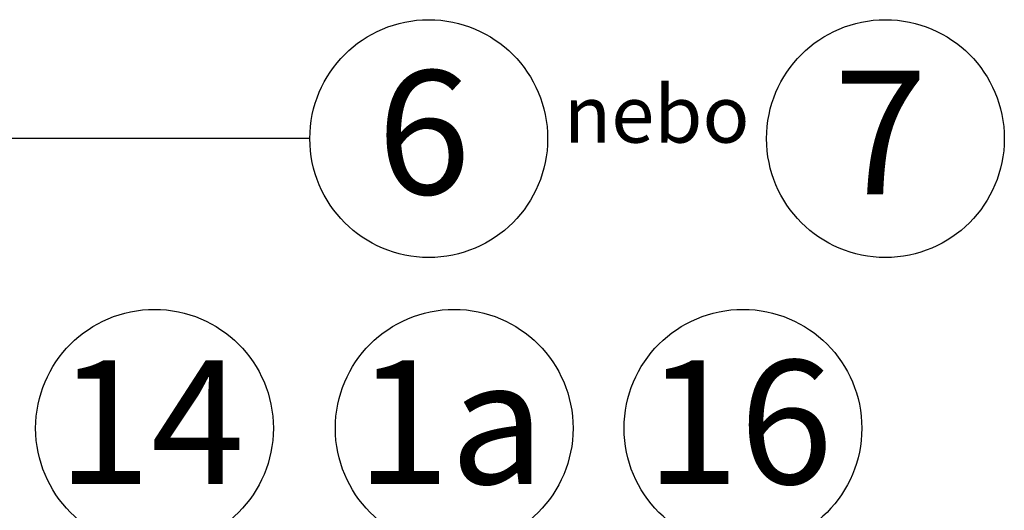
# Model space of a CAD drawing. Units: millimetres. Extents: x 5 to 2426, y 95 to 1550.
# Drawn here: x 424 to 632, y 467 to 570 of the extents above; entities that cross this region are included whole.
import ezdxf
from ezdxf.enums import TextEntityAlignment as Align

# ---------------------------------------------------------------- set-up
doc = ezdxf.new("R2010")
doc.units = ezdxf.units.MM
doc.layers.add('POPISY', color=1, linetype='Continuous')
doc.styles.get("Standard").update_dxf_attribs({"font": 'times.ttf'})

msp = doc.modelspace()

# ---------------------------------------------------------------- linework, layer by layer
at = {"layer": 'POPISY'}
msp.add_line((485.49, 545.36), (400.62, 545.36), dxfattribs=at)
for centre in [(510.49, 545.36), (606.55, 545.36), (452.8, 484.45), (515.84, 484.45), (576.58, 484.45)]:
    msp.add_circle(centre, 25, dxfattribs=at)

# ---------------------------------------------------------------- texts
for s, height, p in [('6', 26, (499.6, 533.66)), ('7', 26, (595.67, 533.66)), ('nebo', 12, (538.88, 544.51))]:
    msp.add_text(s, height=height, dxfattribs=at).set_placement(p)
for s, p in [('16', (575.82, 472.75)), ('14', (452.04, 472.75)), ('1a', (515.08, 472.75))]:
    msp.add_text(s, height=26, dxfattribs=at).set_placement(p, align=Align.CENTER)

doc.saveas('drawing.dxf')
